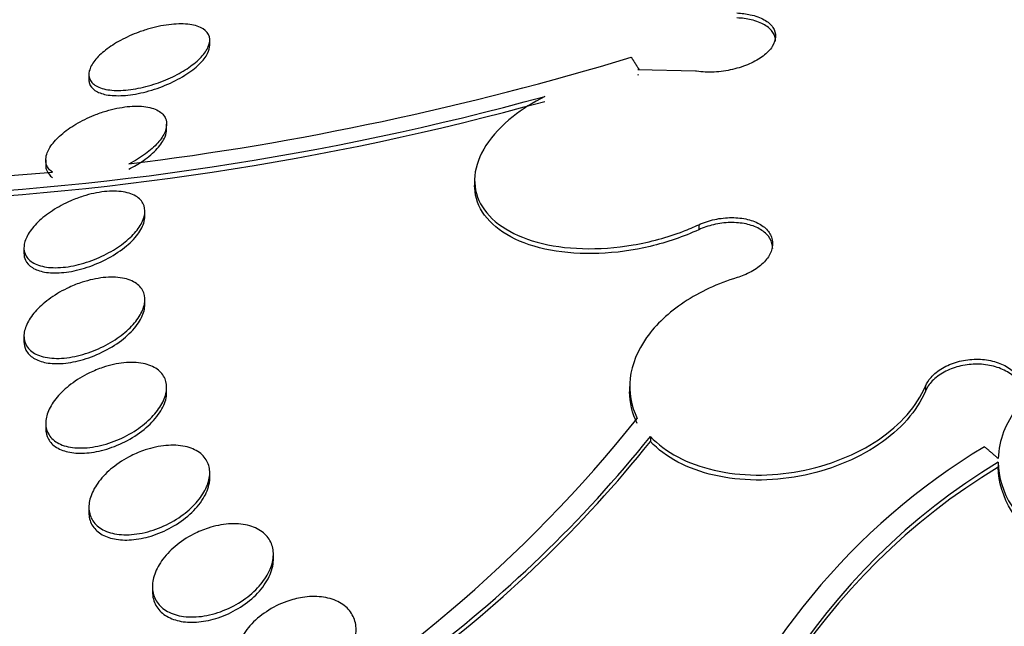
# Model space of a CAD drawing. Units: millimetres. Extents: x 0 to 744, y 0 to 1164.
# Drawn here: x 629 to 635, y 408 to 412 of the extents above; entities that cross this region are included whole.
import ezdxf
from ezdxf import colors
from ezdxf.entities.mleader import LeaderData, LeaderLine
from ezdxf.math import Vec2, Vec3

# ---------------------------------------------------------------- set-up
doc = ezdxf.new("R2010")
doc.units = ezdxf.units.MM
doc.layers.add('DV7_Défaut', color=7, linetype='Continuous')
doc.layers.add('Défaut', color=7, linetype='Continuous')

# ---------------------------------------------------------------- blocks, each defined once
blk = doc.blocks.new('_DOT')
at = {"color": 0}
blk.add_line((0, 0), (-1, 0), dxfattribs=at)
at = {"color": 0, "const_width": 0.333}
blk.add_lwpolyline([(-0.1665, 0, 1), (0.1665, 0, 1)], format="xyb", close=True, dxfattribs=at)
blk = doc.blocks.new('SE6')
at = {"layer": 'DV7_Défaut', "color": 7, "linetype": 'Continuous'}
for p, q in [((629.8386, 411.9111), (629.8386, 411.9446)), ((632.6782, 411.7516), (632.6699, 411.749)), ((633.0535, 411.74), (632.6699, 411.749)), ((632.6782, 411.7516), (632.6782, 411.7488)), ((629.0386, 411.7191), (629.0386, 411.6842)), ((632.6699, 411.7162), (632.6782, 411.7187)), ((629.5532, 411.3544), (629.5532, 411.3882)), ((628.7532, 411.1528), (628.7532, 411.1181)), ((628.2531, 411.0291), (628.7983, 411.0705)), ((631.5912, 411.0181), (631.5912, 410.9845)), ((629.4091, 410.7776), (629.4091, 410.8117)), ((633.0736, 410.7226), (633.0736, 410.6899)), ((628.6091, 410.5711), (628.6091, 410.5366)), ((629.4091, 410.1926), (629.4091, 410.227)), ((628.6091, 409.9857), (628.6091, 409.9514)), ((629.5532, 409.6113), (629.5532, 409.6459)), ((632.6161, 409.6521), (632.6161, 409.6193)), ((634.5737, 409.6538), (634.5737, 409.6211)), ((628.7532, 409.4089), (628.7532, 409.3746)), ((632.7541, 409.3207), (632.7541, 409.2876)), ((635.0553, 409.1515), (635.0553, 409.1187)), ((629.8386, 409.0453), (629.8386, 409.0803)), ((629.0386, 408.8532), (629.0386, 408.818)), ((630.2595, 408.5062), (630.2595, 408.5416)), ((629.4595, 408.3287), (629.4595, 408.293))]:
    blk.add_line(p, q, dxfattribs=at)
for centre, radius, start, end in [((626.8504, 430.826), 19.8528, 277.09517, 286.91719), ((627.0095, 429.9512), 19.0587, 271.82266, 285.35156), ((627.0063, 429.8623), 19.0056, 271.83761, 285.40573), ((635.6288, 409.1501), 0.5738, 141.55981, 177.41663), ((625.3988, 415.2702), 9.3174, 299.30023, 321.27248), ((626.1577, 414.6202), 8.4615, 306.61626, 321.22243), ((626.1485, 414.5914), 8.4714, 306.64384, 321.23825), ((637.2874, 405.4064), 4.494, 121.11895, 159.79354), ((637.295, 405.4561), 4.3212, 121.2182, 174.73901), ((637.2939, 405.4241), 4.3198, 121.21262, 174.78066)]:
    blk.add_arc(centre, radius, start, end, dxfattribs=at)
for centre, major_axis, end_param in [((636.091, 406.2631), (-14.75, 0), 4.02647), ((636.091, 405.8152), (-15.25, 0), 3.811956)]:
    blk.add_ellipse(centre, major_axis=major_axis, ratio=0.57735, start_param=0, end_param=end_param, dxfattribs=at)
for points, knots in [([(633.3258, 412.1251), (633.3573, 412.1237), (633.3876, 412.1198), (633.4153, 412.1137), (633.4499, 412.1061), (633.4811, 412.0947), (633.5063, 412.0805), (633.5314, 412.0663), (633.5513, 412.0489), (633.5642, 412.0298), (633.577, 412.0108), (633.5833, 411.9896), (633.5825, 411.9679), (633.5817, 411.9464), (633.574, 411.9239), (633.5599, 411.9022), (633.5459, 411.8806), (633.5253, 411.8593), (633.4998, 411.84), (633.4743, 411.8207), (633.4433, 411.8028), (633.4092, 411.7878), (633.375, 411.7728), (633.3367, 411.7602), (633.2977, 411.7512), (633.2582, 411.742), (633.2168, 411.7362), (633.1768, 411.7341), (633.1363, 411.732), (633.0963, 411.7337), (633.0598, 411.739), (633.0577, 411.7393), (633.0556, 411.7397), (633.0535, 411.74)], [0, 0, 0, 0, 0.082651, 0.082651, 0.082651, 0.185723, 0.185723, 0.185723, 0.288479, 0.288479, 0.288479, 0.390212, 0.390212, 0.390212, 0.490762, 0.490762, 0.490762, 0.590493, 0.590493, 0.590493, 0.690112, 0.690112, 0.690112, 0.790361, 0.790361, 0.790361, 0.891711, 0.891711, 0.891711, 0.994174, 0.994174, 0.994174, 1, 1, 1, 1]), ([(633.5826, 411.9389), (633.5826, 411.9588), (633.5766, 411.9783), (633.5651, 411.9958), (633.5528, 412.0146), (633.5338, 412.0317), (633.5097, 412.0458), (633.4853, 412.0601), (633.4551, 412.0717), (633.4215, 412.0796), (633.3921, 412.0865), (633.3596, 412.0909), (633.3258, 412.0923)], [0, 0, 0, 0, 0.243519, 0.243519, 0.243519, 0.5050486, 0.5050486, 0.5050486, 0.7695661, 0.7695661, 0.7695661, 1, 1, 1, 1]), ([(629.4441, 412.0221), (629.4919, 412.0355), (629.54, 412.0448), (629.5843, 412.0493), (629.6286, 412.0538), (629.6703, 412.0536), (629.706, 412.0486), (629.7416, 412.0437), (629.7721, 412.0339), (629.7944, 412.0198), (629.8157, 412.0063), (629.8302, 411.9884), (629.8358, 411.9677), (629.8411, 411.9482), (629.8388, 411.9257), (629.8289, 411.9021), (629.8196, 411.8797), (629.8031, 411.8558), (629.781, 411.8322), (629.7593, 411.8091), (629.7316, 411.7859), (629.7003, 411.7642), (629.6684, 411.7421), (629.6318, 411.7211), (629.5936, 411.7027), (629.5534, 411.6833), (629.5103, 411.6662), (629.4676, 411.6526), (629.4223, 411.6382), (629.3762, 411.6272), (629.3328, 411.6204), (629.2874, 411.6133), (629.2437, 411.6106), (629.2053, 411.6126), (629.1664, 411.6146), (629.1319, 411.6215), (629.105, 411.6329), (629.079, 411.6439), (629.0594, 411.6596), (629.0486, 411.6786), (629.0386, 411.6965), (629.036, 411.718), (629.0416, 411.7411), (629.0468, 411.7628), (629.0593, 411.7866), (629.0781, 411.8104), (629.0963, 411.8334), (629.1209, 411.8571), (629.1496, 411.8794), (629.1786, 411.9021), (629.2126, 411.924), (629.2489, 411.9436), (629.2869, 411.9641), (629.3283, 411.9827), (629.3699, 411.998), (629.3944, 412.0071), (629.4194, 412.0151), (629.4441, 412.0221)], [0, 0, 0, 0, 0.058942, 0.058942, 0.058942, 0.117879, 0.117879, 0.117879, 0.176698, 0.176698, 0.176698, 0.232985, 0.232985, 0.232985, 0.285604, 0.285604, 0.285604, 0.335312, 0.335312, 0.335312, 0.384016, 0.384016, 0.384016, 0.433762, 0.433762, 0.433762, 0.486104, 0.486104, 0.486104, 0.541721, 0.541721, 0.541721, 0.600048, 0.600048, 0.600048, 0.659172, 0.659172, 0.659172, 0.716512, 0.716512, 0.716512, 0.770294, 0.770294, 0.770294, 0.820663, 0.820663, 0.820663, 0.869336, 0.869336, 0.869336, 0.918487, 0.918487, 0.918487, 0.96992, 0.96992, 0.96992, 1, 1, 1, 1]), ([(629.0387, 411.6827), (629.0387, 411.674), (629.04, 411.6656), (629.0425, 411.6579), (629.0484, 411.6399), (629.061, 411.6243), (629.0791, 411.6121), (629.0982, 411.5992), (629.1239, 411.5896), (629.154, 411.5839), (629.1859, 411.5779), (629.2236, 411.576), (629.2641, 411.5784), (629.3065, 411.5809), (629.3532, 411.5881), (629.4003, 411.5994), (629.448, 411.6108), (629.4975, 411.6269), (629.5445, 411.6464), (629.59, 411.6652), (629.6345, 411.6879), (629.6736, 411.7123), (629.7103, 411.7353), (629.7433, 411.7607), (629.7693, 411.786), (629.7936, 411.8098), (629.8125, 411.8343), (629.8241, 411.8573), (629.8337, 411.8765), (629.8386, 411.8951), (629.8386, 411.912)], [0, 0, 0, 0, 0.043047, 0.043047, 0.043047, 0.142349, 0.142349, 0.142349, 0.247003, 0.247003, 0.247003, 0.358356, 0.358356, 0.358356, 0.475146, 0.475146, 0.475146, 0.593401, 0.593401, 0.593401, 0.707967, 0.707967, 0.707967, 0.815467, 0.815467, 0.815467, 0.916291, 0.916291, 0.916291, 1, 1, 1, 1]), ([(632.0552, 411.5725), (631.9778, 411.533), (631.9064, 411.4876), (631.8451, 411.4391), (631.7704, 411.3798), (631.7089, 411.3142), (631.6661, 411.2476), (631.6237, 411.1818), (631.5985, 411.1132), (631.5926, 411.0478), (631.5867, 410.983), (631.5996, 410.9195), (631.6302, 410.8625), (631.6607, 410.8056), (631.7095, 410.7537), (631.7726, 410.7107), (631.8361, 410.6675), (631.9157, 410.6323), (632.0048, 410.6078), (632.0952, 410.5829), (632.1978, 410.5683), (632.3042, 410.5652), (632.4122, 410.5619), (632.5271, 410.5703), (632.6395, 410.5895), (632.7529, 410.6089), (632.8669, 410.6399), (632.9721, 410.68), (633.0067, 410.6932), (633.0407, 410.7075), (633.0736, 410.7226)], [0, 0, 0, 0, 0.090016, 0.090016, 0.090016, 0.19985, 0.19985, 0.19985, 0.30847, 0.30847, 0.30847, 0.41585, 0.41585, 0.41585, 0.522966, 0.522966, 0.522966, 0.630885, 0.630885, 0.630885, 0.74032, 0.74032, 0.74032, 0.851338, 0.851338, 0.851338, 0.963316, 0.963316, 0.963316, 1, 1, 1, 1]), ([(628.7983, 411.0705), (628.7839, 411.0804), (628.7726, 411.0923), (628.765, 411.1057), (628.7543, 411.1246), (628.7508, 411.1473), (628.7551, 411.1716), (628.7591, 411.1945), (628.7703, 411.2197), (628.7876, 411.2448), (628.8045, 411.2695), (628.8278, 411.2948), (628.8554, 411.3188), (628.8836, 411.3434), (628.917, 411.3672), (628.9528, 411.3886), (628.9907, 411.4111), (629.0322, 411.4315), (629.0742, 411.4485), (629.0999, 411.4588), (629.1261, 411.468), (629.1522, 411.4758), (629.1999, 411.4901), (629.2481, 411.5), (629.2928, 411.5048), (629.3375, 411.5096), (629.3799, 411.5093), (629.4163, 411.5038), (629.4522, 411.4984), (629.4832, 411.4877), (629.5061, 411.4725), (629.5278, 411.4581), (629.5428, 411.4391), (629.5493, 411.4172), (629.5555, 411.3967), (629.5543, 411.373), (629.5458, 411.3481), (629.5376, 411.3244), (629.5226, 411.299), (629.5019, 411.2741), (629.4814, 411.2492), (629.4548, 411.2242), (629.4245, 411.2009), (629.3931, 411.1768), (629.357, 411.1538), (629.3189, 411.1337), (629.3135, 411.1308), (629.3081, 411.128), (629.3026, 411.1252)], [0, 0, 0, 0, 0.048943, 0.048943, 0.048943, 0.117946, 0.117946, 0.117946, 0.183094, 0.183094, 0.183094, 0.247024, 0.247024, 0.247024, 0.312511, 0.312511, 0.312511, 0.381605, 0.381605, 0.381605, 0.423473, 0.423473, 0.423473, 0.50111, 0.50111, 0.50111, 0.578803, 0.578803, 0.578803, 0.655312, 0.655312, 0.655312, 0.727686, 0.727686, 0.727686, 0.795325, 0.795325, 0.795325, 0.859925, 0.859925, 0.859925, 0.924189, 0.924189, 0.924189, 0.990646, 0.990646, 0.990646, 1, 1, 1, 1]), ([(629.3026, 411.0909), (629.3359, 411.1076), (629.3679, 411.1265), (629.3968, 411.1465), (629.4333, 411.1717), (629.4659, 411.1994), (629.491, 411.2272), (629.5145, 411.2532), (629.5323, 411.28), (629.5425, 411.3051), (629.5496, 411.3227), (629.5532, 411.3398), (629.5532, 411.3557)], [0, 0, 0, 0, 0.23446, 0.23446, 0.23446, 0.530331, 0.530331, 0.530331, 0.806776, 0.806776, 0.806776, 1, 1, 1, 1]), ([(628.7533, 411.1167), (628.7533, 411.1043), (628.7555, 411.0926), (628.7597, 411.0819), (628.7669, 411.0639), (628.7802, 411.0482), (628.7983, 411.0358)], [0, 0, 0, 0, 0.373067, 0.373067, 0.373067, 1, 1, 1, 1]), ([(633.0736, 410.6899), (632.9743, 410.6441), (632.8642, 410.6064), (632.7527, 410.5798), (632.6409, 410.5532), (632.5245, 410.5371), (632.413, 410.5328), (632.3012, 410.5284), (632.1912, 410.5359), (632.0924, 410.5545), (631.9941, 410.5731), (631.904, 410.6034), (631.83, 410.643), (631.757, 410.682), (631.6977, 410.7312), (631.6573, 410.7865), (631.6174, 410.841), (631.5949, 410.9028), (631.5916, 410.9669), (631.5913, 410.9724), (631.5912, 410.978), (631.5912, 410.9835)], [0, 0, 0, 0, 0.165254, 0.165254, 0.165254, 0.330806, 0.330806, 0.330806, 0.496952, 0.496952, 0.496952, 0.662285, 0.662285, 0.662285, 0.825475, 0.825475, 0.825475, 0.98618, 0.98618, 0.98618, 1, 1, 1, 1]), ([(629.0007, 410.9118), (629.0481, 410.9268), (629.0963, 410.9372), (629.1412, 410.9421), (629.1862, 410.947), (629.2293, 410.9465), (629.2664, 410.9404), (629.3025, 410.9345), (629.3341, 410.923), (629.3577, 410.9068), (629.38, 410.8915), (629.3958, 410.8716), (629.4035, 410.8487), (629.4107, 410.8271), (629.4109, 410.8023), (629.404, 410.7764), (629.3973, 410.7513), (629.3837, 410.7244), (629.3646, 410.6981), (629.3454, 410.6715), (629.32, 410.6447), (629.2906, 410.6197), (629.26, 410.5935), (629.2243, 410.5687), (629.1864, 410.5468), (629.1462, 410.5236), (629.1025, 410.5031), (629.0586, 410.4867), (629.0123, 410.4694), (628.9645, 410.4563), (628.9191, 410.4483), (628.8726, 410.4401), (628.8272, 410.437), (628.7869, 410.4397), (628.7473, 410.4423), (628.7116, 410.4505), (628.6833, 410.4638), (628.6566, 410.4765), (628.6359, 410.4942), (628.6234, 410.5155), (628.6118, 410.5354), (628.6071, 410.5591), (628.6099, 410.5844), (628.6126, 410.6087), (628.6222, 410.6351), (628.6378, 410.6616), (628.6534, 410.6879), (628.6753, 410.7149), (628.7017, 410.7406), (628.729, 410.7672), (628.7617, 410.7929), (628.7972, 410.816), (628.8348, 410.8406), (628.8764, 410.8628), (628.9189, 410.8812), (628.9457, 410.8929), (628.9733, 410.9031), (629.0007, 410.9118)], [0, 0, 0, 0, 0.058773, 0.058773, 0.058773, 0.117634, 0.117634, 0.117634, 0.174903, 0.174903, 0.174903, 0.228655, 0.228655, 0.228655, 0.279089, 0.279089, 0.279089, 0.327878, 0.327878, 0.327878, 0.377112, 0.377112, 0.377112, 0.428541, 0.428541, 0.428541, 0.483153, 0.483153, 0.483153, 0.540798, 0.540798, 0.540798, 0.59995, 0.59995, 0.59995, 0.658102, 0.658102, 0.658102, 0.713062, 0.713062, 0.713062, 0.764352, 0.764352, 0.764352, 0.81332, 0.81332, 0.81332, 0.862108, 0.862108, 0.862108, 0.912695, 0.912695, 0.912695, 0.966352, 0.966352, 0.966352, 1, 1, 1, 1]), ([(628.6091, 410.5354), (628.6091, 410.5189), (628.6124, 410.5034), (628.6188, 410.4895), (628.628, 410.4696), (628.6439, 410.4525), (628.6648, 410.4392), (628.6865, 410.4255), (628.7142, 410.4156), (628.7456, 410.41), (628.7789, 410.404), (628.8171, 410.4026), (628.8574, 410.4058), (628.9001, 410.4091), (628.9461, 410.4175), (628.9919, 410.4304), (629.0394, 410.4438), (629.088, 410.4622), (629.1336, 410.4844), (629.1791, 410.5065), (629.2229, 410.5329), (629.2608, 410.5615), (629.297, 410.5887), (629.329, 410.6188), (629.3533, 410.649), (629.376, 410.6772), (629.3926, 410.7063), (629.4014, 410.7336), (629.4065, 410.7493), (629.409, 410.7646), (629.409, 410.7792)], [0, 0, 0, 0, 0.068413, 0.068413, 0.068413, 0.165853, 0.165853, 0.165853, 0.266714, 0.266714, 0.266714, 0.37365, 0.37365, 0.37365, 0.487167, 0.487167, 0.487167, 0.605003, 0.605003, 0.605003, 0.722494, 0.722494, 0.722494, 0.83476, 0.83476, 0.83476, 0.939655, 0.939655, 0.939655, 1, 1, 1, 1]), ([(633.0736, 410.7226), (633.0901, 410.7303), (633.1075, 410.7371), (633.1253, 410.743), (633.1606, 410.7548), (633.1986, 410.763), (633.236, 410.7672), (633.2734, 410.7713), (633.3114, 410.7714), (633.3466, 410.7674), (633.3816, 410.7634), (633.4148, 410.7553), (633.4436, 410.7437), (633.4721, 410.7323), (633.4969, 410.7171), (633.516, 410.6995), (633.5349, 410.682), (633.5486, 410.6616), (633.5562, 410.64), (633.5637, 410.6185), (633.5652, 410.5952), (633.5606, 410.572), (633.556, 410.5488), (633.5451, 410.525), (633.529, 410.5027), (633.5126, 410.4801), (633.4905, 410.4584), (633.4643, 410.4393), (633.4378, 410.4199), (633.4065, 410.4027), (633.373, 410.389), (633.3585, 410.383), (633.3434, 410.3777), (633.3281, 410.373)], [0, 0, 0, 0, 0.051444, 0.051444, 0.051444, 0.153799, 0.153799, 0.153799, 0.256027, 0.256027, 0.256027, 0.357408, 0.357408, 0.357408, 0.457607, 0.457607, 0.457607, 0.55682, 0.55682, 0.55682, 0.655668, 0.655668, 0.655668, 0.754911, 0.754911, 0.754911, 0.855136, 0.855136, 0.855136, 0.956518, 0.956518, 0.956518, 1, 1, 1, 1]), ([(633.5632, 410.5659), (633.5632, 410.5716), (633.5628, 410.5773), (633.562, 410.5829), (633.559, 410.6055), (633.5495, 410.6274), (633.5345, 410.6467), (633.5196, 410.6659), (633.4988, 410.6831), (633.4738, 410.6968), (633.4488, 410.7106), (633.419, 410.7214), (633.3868, 410.7282), (633.3543, 410.7352), (633.3186, 410.7383), (633.2825, 410.7376), (633.2459, 410.7368), (633.208, 410.7319), (633.1718, 410.7235), (633.1376, 410.7154), (633.1041, 410.704), (633.0736, 410.6899)], [0, 0, 0, 0, 0.03993, 0.03993, 0.03993, 0.201243, 0.201243, 0.201243, 0.361391, 0.361391, 0.361391, 0.52156, 0.52156, 0.52156, 0.682905, 0.682905, 0.682905, 0.846086, 0.846086, 0.846086, 1, 1, 1, 1]), ([(628.9942, 410.3422), (629.0411, 410.3576), (629.089, 410.3681), (629.1341, 410.3729), (629.1791, 410.3777), (629.2226, 410.3768), (629.2603, 410.37), (629.2965, 410.3634), (629.3286, 410.3511), (629.3529, 410.3339), (629.3757, 410.3179), (629.3924, 410.297), (629.4013, 410.2731), (629.4097, 410.2506), (629.4113, 410.2247), (629.406, 410.1977), (629.4007, 410.1712), (629.3887, 410.1429), (629.3711, 410.1152), (629.3532, 410.0868), (629.3289, 410.0582), (629.3005, 410.0315), (629.2706, 410.0034), (629.2353, 409.9767), (629.1975, 409.9531), (629.1574, 409.9281), (629.1133, 409.9061), (629.0688, 409.8885), (629.0222, 409.8701), (628.9737, 409.8562), (628.9274, 409.8478), (628.8805, 409.8394), (628.8345, 409.8365), (628.7934, 409.8397), (628.7537, 409.8428), (628.7175, 409.8518), (628.6886, 409.8661), (628.6615, 409.8795), (628.64, 409.8982), (628.6266, 409.9204), (628.6139, 409.9413), (628.608, 409.966), (628.6092, 409.9923), (628.6105, 410.0179), (628.6186, 410.0456), (628.6326, 410.0733), (628.6468, 410.1014), (628.6674, 410.1301), (628.6926, 410.1574), (628.719, 410.1859), (628.7511, 410.2136), (628.7862, 410.2384), (628.8236, 410.2648), (628.8654, 410.2888), (628.9083, 410.3086), (628.9364, 410.3215), (628.9653, 410.3328), (628.9942, 410.3422)], [0, 0, 0, 0, 0.058198, 0.058198, 0.058198, 0.116523, 0.116523, 0.116523, 0.172696, 0.172696, 0.172696, 0.225211, 0.225211, 0.225211, 0.274862, 0.274862, 0.274862, 0.323576, 0.323576, 0.323576, 0.373389, 0.373389, 0.373389, 0.425836, 0.425836, 0.425836, 0.481561, 0.481561, 0.481561, 0.539955, 0.539955, 0.539955, 0.599071, 0.599071, 0.599071, 0.656326, 0.656326, 0.656326, 0.709996, 0.709996, 0.709996, 0.760287, 0.760287, 0.760287, 0.80895, 0.80895, 0.80895, 0.858154, 0.858154, 0.858154, 0.909686, 0.909686, 0.909686, 0.964492, 0.964492, 0.964492, 1, 1, 1, 1]), ([(633.3281, 410.373), (633.1992, 410.3337), (633.0808, 410.2785), (632.8759, 410.1427), (632.7907, 410.0625), (632.6068, 409.8045), (632.5816, 409.6073), (632.6676, 409.4411)], [0, 0, 0, 0, 0.25, 0.25, 0.5, 0.5, 1, 1, 1, 1]), ([(628.6091, 409.9506), (628.6091, 409.9298), (628.6136, 409.9102), (628.6225, 409.8929), (628.6333, 409.872), (628.6506, 409.8539), (628.673, 409.84), (628.6959, 409.8258), (628.7246, 409.8155), (628.7567, 409.8097), (628.7906, 409.8036), (628.829, 409.8023), (628.8691, 409.8055), (628.9118, 409.809), (628.9574, 409.8178), (629.0024, 409.8311), (629.0496, 409.845), (629.0975, 409.8643), (629.1421, 409.8873), (629.1873, 409.9106), (629.2305, 409.9384), (629.2677, 409.9686), (629.3037, 409.9978), (629.3351, 410.03), (629.3586, 410.0624), (629.3806, 410.0928), (629.3963, 410.1242), (629.4038, 410.1537), (629.4073, 410.1675), (629.409, 410.1811), (629.409, 410.1942)], [0, 0, 0, 0, 0.080206, 0.080206, 0.080206, 0.177365, 0.177365, 0.177365, 0.276721, 0.276721, 0.276721, 0.381472, 0.381472, 0.381472, 0.492923, 0.492923, 0.492923, 0.60976, 0.60976, 0.60976, 0.727969, 0.727969, 0.727969, 0.842401, 0.842401, 0.842401, 0.94974, 0.94974, 0.94974, 1, 1, 1, 1]), ([(629.1315, 409.7784), (629.1778, 409.7938), (629.2253, 409.8043), (629.2703, 409.8088), (629.3152, 409.8133), (629.3589, 409.8119), (629.3971, 409.8044), (629.4335, 409.7972), (629.466, 409.7841), (629.4911, 409.7661), (629.5146, 409.7493), (629.5323, 409.7276), (629.5425, 409.7029), (629.5523, 409.6794), (629.5554, 409.6525), (629.5517, 409.6245), (629.5481, 409.5966), (629.5377, 409.5669), (629.5216, 409.5378), (629.505, 409.5076), (629.4819, 409.4773), (629.4544, 409.4489), (629.4253, 409.4189), (629.3905, 409.3903), (629.3528, 409.3652), (629.3128, 409.3385), (629.2685, 409.315), (629.2234, 409.2964), (629.1766, 409.2771), (629.1276, 409.2625), (629.0805, 409.2541), (629.0335, 409.2456), (628.9869, 409.243), (628.9452, 409.2468), (628.9054, 409.2504), (628.8688, 409.2601), (628.8393, 409.2753), (628.8116, 409.2895), (628.7894, 409.309), (628.7748, 409.332), (628.761, 409.3538), (628.7536, 409.3794), (628.7533, 409.4067), (628.7529, 409.4335), (628.7593, 409.4626), (628.7717, 409.4916), (628.7844, 409.5213), (628.8037, 409.5517), (628.8278, 409.5806), (628.8533, 409.6111), (628.8847, 409.6406), (628.9195, 409.6671), (628.9565, 409.6953), (628.9983, 409.7208), (629.0417, 409.7419), (629.0709, 409.756), (629.1011, 409.7683), (629.1315, 409.7784)], [0, 0, 0, 0, 0.057345, 0.057345, 0.057345, 0.114848, 0.114848, 0.114848, 0.169821, 0.169821, 0.169821, 0.221221, 0.221221, 0.221221, 0.270328, 0.270328, 0.270328, 0.319199, 0.319199, 0.319199, 0.369753, 0.369753, 0.369753, 0.423271, 0.423271, 0.423271, 0.48002, 0.48002, 0.48002, 0.538927, 0.538927, 0.538927, 0.597707, 0.597707, 0.597707, 0.653882, 0.653882, 0.653882, 0.706316, 0.706316, 0.706316, 0.755833, 0.755833, 0.755833, 0.804444, 0.804444, 0.804444, 0.854257, 0.854257, 0.854257, 0.906823, 0.906823, 0.906823, 0.962727, 0.962727, 0.962727, 1, 1, 1, 1]), ([(634.5737, 409.6538), (634.5824, 409.6741), (634.595, 409.694), (634.6111, 409.7124), (634.6311, 409.7352), (634.657, 409.7563), (634.6865, 409.7737), (634.7159, 409.7911), (634.7498, 409.8055), (634.7854, 409.8154), (634.8206, 409.8253), (634.8585, 409.8312), (634.8957, 409.8326), (634.9326, 409.8339), (634.9699, 409.8309), (635.0045, 409.8237), (635.0388, 409.8166), (635.0715, 409.8052), (635.0997, 409.7905), (635.1279, 409.7758), (635.1526, 409.7573), (635.1716, 409.7368), (635.1907, 409.716), (635.2048, 409.6925), (635.2126, 409.6682), (635.2205, 409.6436), (635.2223, 409.6175), (635.2179, 409.5919), (635.2135, 409.5661), (635.2026, 409.5402), (635.1861, 409.5163), (635.184, 409.5131), (635.1817, 409.51), (635.1793, 409.5069)], [0, 0, 0, 0, 0.081991, 0.081991, 0.081991, 0.184298, 0.184298, 0.184298, 0.286312, 0.286312, 0.286312, 0.387329, 0.387329, 0.387329, 0.487166, 0.487166, 0.487166, 0.586169, 0.586169, 0.586169, 0.685032, 0.685032, 0.685032, 0.784497, 0.784497, 0.784497, 0.885045, 0.885045, 0.885045, 0.986706, 0.986706, 0.986706, 1, 1, 1, 1]), ([(635.2203, 409.5867), (635.2203, 409.6002), (635.2186, 409.6137), (635.2151, 409.6268), (635.2086, 409.652), (635.1955, 409.6765), (635.1769, 409.6981), (635.1585, 409.7196), (635.1343, 409.7389), (635.1061, 409.7544), (635.0783, 409.7697), (635.0459, 409.7818), (635.0117, 409.7895), (634.9777, 409.7972), (634.9409, 409.8009), (634.9044, 409.8002), (634.8679, 409.7995), (634.8307, 409.7945), (634.7958, 409.7856), (634.7607, 409.7766), (634.7269, 409.7635), (634.6972, 409.7472), (634.6672, 409.7308), (634.6406, 409.7108), (634.6195, 409.6888), (634.5994, 409.6679), (634.5838, 409.6448), (634.5737, 409.6211)], [0, 0, 0, 0, 0.06241, 0.06241, 0.06241, 0.182391, 0.182391, 0.182391, 0.301102, 0.301102, 0.301102, 0.418452, 0.418452, 0.418452, 0.534951, 0.534951, 0.534951, 0.651462, 0.651462, 0.651462, 0.768825, 0.768825, 0.768825, 0.887522, 0.887522, 0.887522, 1, 1, 1, 1]), ([(628.7532, 409.3742), (628.7532, 409.349), (628.7591, 409.3252), (628.7704, 409.3046), (628.7826, 409.2824), (628.8015, 409.2632), (628.8253, 409.2484), (628.8493, 409.2336), (628.879, 409.2228), (628.9118, 409.2167), (628.9462, 409.2103), (628.9848, 409.2088), (629.0248, 409.2121), (629.0672, 409.2156), (629.1123, 409.2245), (629.1565, 409.2379), (629.2032, 409.2521), (629.2502, 409.2718), (629.2939, 409.2953), (629.3386, 409.3195), (629.3811, 409.3484), (629.4175, 409.3798), (629.4532, 409.4106), (629.4841, 409.4447), (629.5068, 409.479), (629.5283, 409.5115), (629.5432, 409.5453), (629.5496, 409.577), (629.552, 409.5891), (629.5532, 409.601), (629.5532, 409.6126)], [0, 0, 0, 0, 0.09086, 0.09086, 0.09086, 0.188239, 0.188239, 0.188239, 0.286432, 0.286432, 0.286432, 0.389106, 0.389106, 0.389106, 0.498297, 0.498297, 0.498297, 0.613648, 0.613648, 0.613648, 0.731987, 0.731987, 0.731987, 0.848256, 0.848256, 0.848256, 0.958179, 0.958179, 0.958179, 1, 1, 1, 1]), ([(632.7541, 409.3207), (632.8529, 409.2167), (633.0004, 409.1387), (633.3518, 409.0575), (633.5504, 409.056), (633.9322, 409.1275), (634.1165, 409.2015), (634.3352, 409.3493), (634.3998, 409.4054), (634.5049, 409.5247), (634.5458, 409.588), (634.5737, 409.6538)], [0, 0, 0, 0, 0.25, 0.25, 0.5, 0.5, 0.75, 0.75, 0.875, 0.875, 1, 1, 1, 1]), ([(634.5737, 409.6211), (634.5457, 409.5551), (634.5052, 409.4923), (634.3998, 409.3724), (634.3354, 409.3166), (634.1165, 409.1685), (633.932, 409.0945), (633.5508, 409.0229), (633.3519, 409.0244), (633.0006, 409.1054), (632.8529, 409.1835), (632.7541, 409.2876)], [0, 0, 0, 0, 0.125, 0.125, 0.25, 0.25, 0.5, 0.5, 0.75, 0.75, 1, 1, 1, 1]), ([(629.4111, 409.2322), (629.4566, 409.2473), (629.5036, 409.2575), (629.5483, 409.2615), (629.593, 409.2655), (629.6366, 409.2634), (629.675, 409.2551), (629.7116, 409.2472), (629.7444, 409.2333), (629.7701, 409.2146), (629.7944, 409.1969), (629.8131, 409.1744), (629.8245, 409.1491), (629.8356, 409.1245), (629.8402, 409.0965), (629.8382, 409.0675), (629.8361, 409.0382), (629.8272, 409.0071), (629.8126, 408.9766), (629.7972, 408.9447), (629.7752, 408.9126), (629.7485, 408.8826), (629.7201, 408.8508), (629.6857, 408.8205), (629.648, 408.7939), (629.6082, 408.7658), (629.5637, 408.7412), (629.518, 408.7218), (629.4712, 408.7019), (629.4218, 408.687), (629.374, 408.6787), (629.327, 408.6705), (629.2803, 408.6683), (629.2382, 408.6729), (629.1984, 408.6773), (629.1615, 408.6878), (629.1315, 408.7038), (629.1034, 408.7188), (629.0804, 408.739), (629.0647, 408.7628), (629.0497, 408.7855), (629.041, 408.8121), (629.039, 408.8402), (629.0372, 408.8683), (629.042, 408.8987), (629.0529, 408.929), (629.0642, 408.9604), (629.0822, 408.9926), (629.1053, 409.0231), (629.1298, 409.0554), (629.1606, 409.0867), (629.1953, 409.1148), (629.232, 409.1445), (629.2739, 409.1714), (629.3177, 409.1934), (629.3479, 409.2086), (629.3794, 409.2217), (629.4111, 409.2322)], [0, 0, 0, 0, 0.056246, 0.056246, 0.056246, 0.112667, 0.112667, 0.112667, 0.166377, 0.166377, 0.166377, 0.216803, 0.216803, 0.216803, 0.265596, 0.265596, 0.265596, 0.314844, 0.314844, 0.314844, 0.366295, 0.366295, 0.366295, 0.420932, 0.420932, 0.420932, 0.478597, 0.478597, 0.478597, 0.53776, 0.53776, 0.53776, 0.595907, 0.595907, 0.595907, 0.650856, 0.650856, 0.650856, 0.702136, 0.702136, 0.702136, 0.751104, 0.751104, 0.751104, 0.799904, 0.799904, 0.799904, 0.850511, 0.850511, 0.850511, 0.904193, 0.904193, 0.904193, 0.961126, 0.961126, 0.961126, 1, 1, 1, 1]), ([(635.0553, 409.1515), (635.0568, 409.051), (635.0874, 408.9523), (635.202, 408.7706), (635.2864, 408.688), (635.4935, 408.5551), (635.6182, 408.5038), (635.8844, 408.4429), (636.0271, 408.4327), (636.1679, 408.4444)], [0, 0, 0, 0, 0.25, 0.25, 0.5, 0.5, 0.75, 0.75, 1, 1, 1, 1]), ([(636.1679, 408.4113), (636.0288, 408.3997), (635.8863, 408.4094), (635.6174, 408.4708), (635.4937, 408.5219), (635.2856, 408.6555), (635.2015, 408.7383), (635.0875, 408.9195), (635.0568, 409.0193), (635.0553, 409.1187)], [0, 0, 0, 0, 0.25, 0.25, 0.5, 0.5, 0.75, 0.75, 1, 1, 1, 1]), ([(629.0386, 408.8179), (629.0386, 408.7887), (629.0456, 408.7609), (629.0592, 408.7369), (629.0726, 408.7133), (629.0928, 408.6927), (629.118, 408.6769), (629.143, 408.6611), (629.1736, 408.6496), (629.2071, 408.6429), (629.2418, 408.6361), (629.2806, 408.6342), (629.3204, 408.6373), (629.3626, 408.6405), (629.4071, 408.6492), (629.4505, 408.6625), (629.4965, 408.6767), (629.5426, 408.6964), (629.5852, 408.7201), (629.6295, 408.7446), (629.6711, 408.7742), (629.7067, 408.8063), (629.7422, 408.8384), (629.7726, 408.8739), (629.7949, 408.91), (629.8161, 408.9445), (629.8304, 408.9804), (629.8359, 409.0144), (629.8377, 409.0252), (629.8386, 409.0359), (629.8386, 409.0465)], [0, 0, 0, 0, 0.099648, 0.099648, 0.099648, 0.197817, 0.197817, 0.197817, 0.29526, 0.29526, 0.29526, 0.396023, 0.396023, 0.396023, 0.502815, 0.502815, 0.502815, 0.616213, 0.616213, 0.616213, 0.734037, 0.734037, 0.734037, 0.85167, 0.85167, 0.85167, 0.96419, 0.96419, 0.96419, 1, 1, 1, 1]), ([(629.8281, 408.7152), (629.8728, 408.7297), (629.9191, 408.739), (629.9632, 408.7422), (630.0075, 408.7454), (630.0508, 408.7424), (630.0892, 408.7332), (630.1256, 408.7244), (630.1586, 408.7097), (630.1848, 408.6901), (630.2097, 408.6716), (630.2292, 408.6483), (630.2418, 408.6222), (630.2541, 408.5965), (630.2601, 408.5675), (630.2594, 408.5374), (630.2588, 408.5067), (630.2512, 408.4741), (630.2377, 408.4421), (630.2235, 408.4085), (630.2024, 408.3747), (630.1762, 408.3431), (630.1484, 408.3097), (630.1142, 408.2778), (630.0763, 408.25), (630.0366, 408.2209), (629.9919, 408.1954), (629.9456, 408.1756), (629.8989, 408.1556), (629.8492, 408.1409), (629.801, 408.1331), (629.7544, 408.1256), (629.7077, 408.1243), (629.6655, 408.1299), (629.6259, 408.1351), (629.5891, 408.1466), (629.5588, 408.1634), (629.5303, 408.1793), (629.5067, 408.2003), (629.4901, 408.2248), (629.474, 408.2486), (629.464, 408.2761), (629.4607, 408.3052), (629.4574, 408.3347), (629.4608, 408.3665), (629.4704, 408.3981), (629.4805, 408.4312), (629.4975, 408.465), (629.5198, 408.4971), (629.5436, 408.5311), (629.574, 408.5641), (629.6086, 408.5935), (629.6451, 408.6245), (629.6872, 408.6525), (629.7315, 408.6752), (629.7626, 408.691), (629.7952, 408.7046), (629.8281, 408.7152)], [0, 0, 0, 0, 0.054945, 0.054945, 0.054945, 0.11007, 0.11007, 0.11007, 0.162502, 0.162502, 0.162502, 0.212128, 0.212128, 0.212128, 0.260851, 0.260851, 0.260851, 0.310701, 0.310701, 0.310701, 0.363203, 0.363203, 0.363203, 0.418985, 0.418985, 0.418985, 0.477416, 0.477416, 0.477416, 0.536531, 0.536531, 0.536531, 0.593747, 0.593747, 0.593747, 0.647365, 0.647365, 0.647365, 0.697622, 0.697622, 0.697622, 0.746283, 0.746283, 0.746283, 0.795518, 0.795518, 0.795518, 0.847103, 0.847103, 0.847103, 0.901968, 0.901968, 0.901968, 0.959824, 0.959824, 0.959824, 1, 1, 1, 1]), ([(629.4595, 408.293), (629.4595, 408.293), (629.4595, 408.293), (629.4595, 408.293), (629.4595, 408.2605), (629.4673, 408.2292), (629.4825, 408.2023), (629.4969, 408.1769), (629.5182, 408.1545), (629.5446, 408.1372), (629.5704, 408.1203), (629.6018, 408.1077), (629.6361, 408.1002), (629.6711, 408.0926), (629.7099, 408.0901), (629.7497, 408.0926), (629.7915, 408.0952), (629.8353, 408.1035), (629.8779, 408.1163), (629.9233, 408.1301), (629.9684, 408.1494), (630.0099, 408.1728), (630.0536, 408.1973), (630.0945, 408.227), (630.1293, 408.2593), (630.1647, 408.2922), (630.1948, 408.3288), (630.2167, 408.3661), (630.238, 408.4023), (630.2521, 408.4403), (630.2572, 408.4764), (630.2587, 408.4867), (630.2594, 408.497), (630.2594, 408.5071)], [0, 0, 0, 0, 0.000078, 0.000078, 0.000078, 0.105953, 0.105953, 0.105953, 0.205562, 0.205562, 0.205562, 0.302775, 0.302775, 0.302775, 0.401893, 0.401893, 0.401893, 0.506225, 0.506225, 0.506225, 0.617246, 0.617246, 0.617246, 0.733855, 0.733855, 0.733855, 0.852207, 0.852207, 0.852207, 0.96714, 0.96714, 0.96714, 1, 1, 1, 1]), ([(630.4514, 408.2559), (630.4941, 408.2627), (630.5371, 408.264), (630.5768, 408.2596), (630.6166, 408.2551), (630.6542, 408.2445), (630.6861, 408.2287), (630.7168, 408.2135), (630.7431, 408.1929), (630.7627, 408.1687), (630.782, 408.1451), (630.7953, 408.1174), (630.802, 408.088), (630.8087, 408.058), (630.8088, 408.0254), (630.8024, 407.9928), (630.7957, 407.9586), (630.7819, 407.9234), (630.7622, 407.8898), (630.7414, 407.8542), (630.7134, 407.8195), (630.6807, 407.7882), (630.6464, 407.7554), (630.606, 407.7255), (630.5625, 407.7009), (630.5184, 407.676), (630.47, 407.6559), (630.4213, 407.6427), (630.3741, 407.6298), (630.3252, 407.6231), (630.2793, 407.6236), (630.2362, 407.6241), (630.1945, 407.631), (630.1582, 407.644), (630.1243, 407.6562), (630.0942, 407.6741), (630.0706, 407.6962), (630.0479, 407.7176), (630.0307, 407.7434), (630.0201, 407.7715), (630.0095, 407.7998), (630.0054, 407.8311), (630.0078, 407.863), (630.0103, 407.8963), (630.0199, 407.931), (630.0354, 407.9646), (630.052, 408.0004), (630.0757, 408.0358), (630.1046, 408.0682), (630.1351, 408.1025), (630.1722, 408.1344), (630.2129, 408.1616), (630.2547, 408.1894), (630.3015, 408.2129), (630.3494, 408.2298), (630.3828, 408.2416), (630.4173, 408.2505), (630.4514, 408.2559)], [0, 0, 0, 0, 0.051636, 0.051636, 0.051636, 0.103416, 0.103416, 0.103416, 0.153243, 0.153243, 0.153243, 0.201964, 0.201964, 0.201964, 0.25161, 0.25161, 0.25161, 0.30378, 0.30378, 0.30378, 0.359217, 0.359217, 0.359217, 0.417439, 0.417439, 0.417439, 0.476608, 0.476608, 0.476608, 0.534144, 0.534144, 0.534144, 0.588179, 0.588179, 0.588179, 0.638735, 0.638735, 0.638735, 0.687465, 0.687465, 0.687465, 0.736545, 0.736545, 0.736545, 0.787816, 0.787816, 0.787816, 0.84232, 0.84232, 0.84232, 0.899914, 0.899914, 0.899914, 0.959054, 0.959054, 0.959054, 1, 1, 1, 1])]:
    blk.add_open_spline(points, degree=3, knots=knots, dxfattribs=at)
for points, degree in [([(632.6274, 411.8323), (632.6528, 411.7923), (632.6782, 411.7516)], 2), ([(632.6676, 409.408), (632.6336, 409.4736), (632.6163, 409.5451), (632.6162, 409.6178)], 3), ([(634.9648, 409.2537), (635.0102, 409.2151), (635.0555, 409.176)], 2)]:
    blk.add_open_spline(points, degree=degree, dxfattribs=at)

msp = doc.modelspace()

# ---------------------------------------------------------------- block references
at = {"layer": 'Défaut'}
msp.add_blockref('SE6', (0, 0), dxfattribs=at)

# ---------------------------------------------------------------- leaders
at = {"layer": 'Défaut', "color": 7, "linetype": 'Continuous'}
ml = msp.add_multileader_mtext('Standard', dxfattribs=at)
ml.set_content('{\\pxsm0.9;\\fSolid Edge ISO|b1||i0||c0|p34;\\W1.;21/11/2024\\P}', color=256)
ml.set_leader_properties()
ml.set_arrow_properties(name='DOT')
ml.build(insert=Vec2(0, 0))
ml.multileader.update_dxf_attribs({"leader_type": 0, "dogleg_length": 0, "arrow_head_size": 12})
ctx = ml.context
ctx.base_point, ctx.char_height, ctx.arrow_head_size = Vec3(656.6018, 1157.0934), 12, 12
notes = []
notes.append((ctx, [(0, (0, 0, 0), (0, 0), (1, 0), 1, [])]))
ctx.mtext.insert = Vec3(658.6018, 1163.0934)
for ctx, leaders in notes:
    for number, flags, end, landing, length, lines in leaders:
        leader = LeaderData()
        leader.index, (leader.has_last_leader_line, leader.has_dogleg_vector, leader.attachment_direction) = number, flags
        leader.last_leader_point, leader.dogleg_vector, leader.dogleg_length = Vec3(end), Vec3(landing), length
        for number, points, colour, breaks in lines:
            line = LeaderLine()
            line.index, line.vertices, line.color, line.breaks = number, Vec3.list(points), colors.encode_raw_color(colour), breaks
            leader.lines.append(line)
        ctx.leaders.append(leader)

doc.saveas('drawing.dxf')
